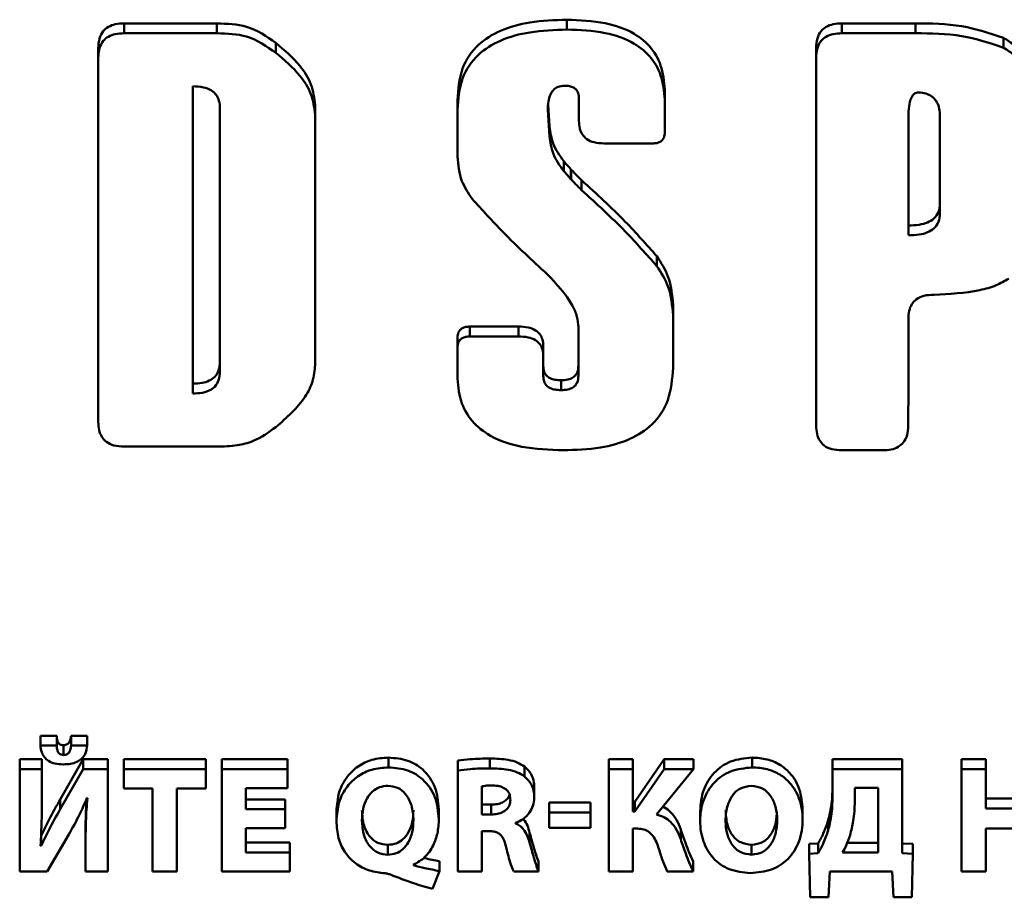
# Paper-space layout 'Лист1' of a CAD drawing. Units: millimetres. Extents: x -4176 to 3888, y -3167 to 3670.
# Drawn here: x -2522 to -2507, y -1553 to -1539 of the extents above; entities that cross this region are included whole.
import ezdxf

# ---------------------------------------------------------------- set-up
doc = ezdxf.new("R2010")
doc.units = ezdxf.units.MM

psp = doc.layouts.new('Лист1')

# ---------------------------------------------------------------- linework, layer by layer
at = {"color": 7, "linetype": 'Continuous', "lineweight": 50}
for p, q in [((-2518.906, -1539.492), (-2520.36, -1539.492)), ((-2520.36, -1539.647), (-2520.36, -1539.492)), ((-2518.906, -1539.647), (-2518.906, -1539.492)), ((-2513.43, -1539.588), (-2513.43, -1539.434)), ((-2507.973, -1539.492), (-2509.126, -1539.492)), ((-2509.126, -1539.647), (-2509.126, -1539.492)), ((-2507.973, -1539.647), (-2507.973, -1539.492)), ((-2518.906, -1539.647), (-2520.36, -1539.647)), ((-2507.973, -1539.647), (-2509.126, -1539.647)), ((-2517.982, -1539.953), (-2517.982, -1539.798)), ((-2506.598, -1539.872), (-2506.598, -1539.718)), ((-2520.763, -1540.033), (-2520.763, -1539.878)), ((-2509.528, -1540.033), (-2509.528, -1539.878)), ((-2520.763, -1540.033), (-2520.763, -1545.731)), ((-2509.528, -1540.033), (-2509.528, -1545.789)), ((-2519.282, -1540.477), (-2519.282, -1545.287)), ((-2511.895, -1540.734), (-2511.895, -1540.58)), ((-2515.143, -1540.847), (-2515.143, -1540.693)), ((-2513.24, -1540.662), (-2513.24, -1541.017)), ((-2511.895, -1541.185), (-2511.895, -1540.734)), ((-2518.859, -1544.943), (-2518.859, -1540.82)), ((-2517.369, -1540.924), (-2517.369, -1540.769)), ((-2515.143, -1540.847), (-2515.143, -1541.574)), ((-2513.7, -1541.262), (-2513.728, -1540.842)), ((-2513.7, -1541.108), (-2513.723, -1540.768)), ((-2507.592, -1542.467), (-2507.592, -1540.915)), ((-2517.369, -1544.84), (-2517.369, -1540.924)), ((-2508.085, -1540.958), (-2508.085, -1542.81)), ((-2513.7, -1541.262), (-2513.7, -1541.108)), ((-2512.851, -1541.371), (-2512.09, -1541.371)), ((-2513.477, -1541.806), (-2513.477, -1541.651)), ((-2513.366, -1541.933), (-2513.366, -1541.779)), ((-2513.36, -1541.782), (-2513.363, -1541.782)), ((-2513.363, -1541.937), (-2513.363, -1541.782)), ((-2513.36, -1541.937), (-2513.36, -1541.782)), ((-2513.36, -1541.937), (-2513.363, -1541.937)), ((-2513.201, -1542.101), (-2513.201, -1541.947)), ((-2512.021, -1543.293), (-2512.021, -1543.138)), ((-2511.768, -1544.06), (-2511.768, -1543.905)), ((-2511.768, -1544.885), (-2511.768, -1544.06)), ((-2514.187, -1544.238), (-2514.949, -1544.238)), ((-2514.949, -1544.393), (-2514.949, -1544.238)), ((-2514.187, -1544.393), (-2514.187, -1544.238)), ((-2513.249, -1544.245), (-2513.249, -1545.012)), ((-2515.143, -1544.579), (-2515.143, -1544.425)), ((-2514.187, -1544.393), (-2514.949, -1544.393)), ((-2515.143, -1544.579), (-2515.143, -1545.002)), ((-2513.799, -1544.702), (-2513.799, -1544.548)), ((-2513.799, -1545.012), (-2513.799, -1544.702)), ((-2513.519, -1545.233), (-2513.519, -1545.078)), ((-2520.36, -1546.117), (-2518.906, -1546.117)), ((-2509.126, -1546.176), (-2508.489, -1546.176)), ((-2521.414, -1550.644), (-2521.669, -1550.644)), ((-2521.669, -1550.798), (-2521.669, -1550.644)), ((-2521.414, -1550.798), (-2521.414, -1550.644)), ((-2520.937, -1550.644), (-2521.189, -1550.644)), ((-2521.189, -1550.798), (-2521.189, -1550.644)), ((-2520.937, -1550.798), (-2520.937, -1550.644)), ((-2521.414, -1550.798), (-2521.669, -1550.798)), ((-2521.305, -1550.946), (-2521.305, -1550.791)), ((-2520.937, -1550.798), (-2521.189, -1550.798)), ((-2521.646, -1551.012), (-2521.993, -1551.012)), ((-2521.993, -1551.166), (-2521.993, -1551.012)), ((-2521.646, -1551.166), (-2521.646, -1551.012)), ((-2521.001, -1551.012), (-2521.36, -1551.642)), ((-2520.615, -1551.012), (-2521.001, -1551.012)), ((-2521.001, -1551.166), (-2521.001, -1551.012)), ((-2520.615, -1551.166), (-2520.615, -1551.012)), ((-2519.081, -1551.012), (-2520.362, -1551.012)), ((-2520.362, -1551.166), (-2520.362, -1551.012)), ((-2519.081, -1551.166), (-2519.081, -1551.012)), ((-2517.801, -1551.012), (-2518.83, -1551.012)), ((-2518.83, -1551.166), (-2518.83, -1551.012)), ((-2517.801, -1551.166), (-2517.801, -1551.012)), ((-2516.222, -1551.14), (-2516.222, -1550.986)), ((-2515.135, -1551.188), (-2515.135, -1551.034)), ((-2514.633, -1551.155), (-2514.633, -1551.001)), ((-2512.398, -1551.012), (-2512.772, -1551.012)), ((-2512.772, -1551.166), (-2512.772, -1551.012)), ((-2512.398, -1551.166), (-2512.398, -1551.012)), ((-2511.905, -1551.012), (-2512.366, -1551.677)), ((-2511.448, -1551.012), (-2511.905, -1551.012)), ((-2511.905, -1551.166), (-2511.905, -1551.012)), ((-2511.448, -1551.166), (-2511.448, -1551.012)), ((-2510.532, -1551.14), (-2510.532, -1550.986)), ((-2508.181, -1551.012), (-2509.273, -1551.012)), ((-2509.273, -1551.166), (-2509.273, -1551.012)), ((-2508.181, -1551.166), (-2508.181, -1551.012)), ((-2506.874, -1551.012), (-2507.253, -1551.012)), ((-2507.253, -1551.166), (-2507.253, -1551.012)), ((-2506.874, -1551.166), (-2506.874, -1551.012)), ((-2521.993, -1551.166), (-2521.993, -1552.768)), ((-2521.646, -1551.166), (-2521.993, -1551.166)), ((-2521.646, -1551.642), (-2521.646, -1551.166)), ((-2521.001, -1551.166), (-2521.36, -1551.796)), ((-2520.615, -1551.166), (-2521.001, -1551.166)), ((-2520.615, -1552.768), (-2520.615, -1551.166)), ((-2519.081, -1551.166), (-2520.362, -1551.166)), ((-2520.362, -1551.166), (-2520.362, -1551.471)), ((-2519.081, -1551.471), (-2519.081, -1551.166)), ((-2518.83, -1551.166), (-2518.83, -1552.768)), ((-2517.801, -1551.166), (-2518.83, -1551.166)), ((-2517.801, -1551.463), (-2517.801, -1551.166)), ((-2515.135, -1551.188), (-2515.135, -1552.768)), ((-2514.093, -1551.281), (-2514.093, -1551.126)), ((-2512.398, -1551.166), (-2512.772, -1551.166)), ((-2512.772, -1551.166), (-2512.772, -1552.768)), ((-2512.398, -1551.832), (-2512.398, -1551.166)), ((-2511.905, -1551.166), (-2512.366, -1551.832)), ((-2512.029, -1551.877), (-2511.448, -1551.166)), ((-2511.448, -1551.166), (-2511.905, -1551.166)), ((-2509.273, -1551.166), (-2509.273, -1551.594)), ((-2508.181, -1551.166), (-2509.273, -1551.166)), ((-2508.181, -1552.483), (-2508.181, -1551.166)), ((-2506.874, -1551.166), (-2507.253, -1551.166)), ((-2507.253, -1551.166), (-2507.253, -1552.768)), ((-2506.874, -1551.782), (-2506.874, -1551.166)), ((-2520.362, -1551.471), (-2519.915, -1551.471)), ((-2519.915, -1551.471), (-2519.915, -1552.768)), ((-2519.536, -1551.471), (-2519.081, -1551.471)), ((-2519.536, -1552.768), (-2519.536, -1551.471)), ((-2518.452, -1551.463), (-2517.801, -1551.463)), ((-2518.452, -1551.796), (-2518.452, -1551.463)), ((-2514.761, -1551.435), (-2514.761, -1551.877)), ((-2513.94, -1551.616), (-2513.94, -1551.461)), ((-2508.56, -1551.461), (-2508.924, -1551.461)), ((-2508.924, -1551.461), (-2508.924, -1551.675)), ((-2508.56, -1552.474), (-2508.56, -1551.461)), ((-2521.36, -1551.796), (-2521.36, -1551.642)), ((-2520.941, -1551.62), (-2520.934, -1551.62)), ((-2517.838, -1551.642), (-2518.452, -1551.642)), ((-2517.838, -1551.796), (-2517.838, -1551.642)), ((-2513.059, -1551.689), (-2513.707, -1551.689)), ((-2513.707, -1551.844), (-2513.707, -1551.689)), ((-2513.059, -1551.844), (-2513.059, -1551.689)), ((-2512.366, -1551.677), (-2512.398, -1551.677)), ((-2512.366, -1551.832), (-2512.366, -1551.677)), ((-2506.253, -1551.627), (-2506.874, -1551.627)), ((-2517.838, -1551.796), (-2518.452, -1551.796)), ((-2517.838, -1552.091), (-2517.838, -1551.796)), ((-2517.036, -1551.981), (-2517.036, -1551.827)), ((-2515.432, -1551.948), (-2515.432, -1551.794)), ((-2514.761, -1551.722), (-2514.613, -1551.722)), ((-2514.613, -1551.877), (-2514.613, -1551.722)), ((-2513.059, -1551.844), (-2513.707, -1551.844)), ((-2513.707, -1551.844), (-2513.707, -1552.086)), ((-2513.059, -1552.086), (-2513.059, -1551.844)), ((-2512.366, -1551.832), (-2512.398, -1551.832)), ((-2511.344, -1551.805), (-2511.344, -1551.999)), ((-2509.741, -1551.97), (-2509.741, -1551.777)), ((-2506.253, -1551.782), (-2506.874, -1551.782)), ((-2514.761, -1551.877), (-2514.613, -1551.877)), ((-2514.234, -1552.017), (-2514.234, -1552.01)), ((-2509.34, -1552.126), (-2509.34, -1551.972)), ((-2520.961, -1552.295), (-2520.961, -1552.141)), ((-2518.452, -1552.091), (-2517.838, -1552.091)), ((-2518.452, -1552.471), (-2518.452, -1552.091)), ((-2514.761, -1552.138), (-2514.648, -1552.138)), ((-2514.761, -1552.768), (-2514.761, -1552.138)), ((-2514.012, -1552.317), (-2514.012, -1552.162)), ((-2513.707, -1552.086), (-2513.059, -1552.086)), ((-2512.398, -1552.098), (-2512.326, -1552.098)), ((-2512.398, -1552.768), (-2512.398, -1552.098)), ((-2511.648, -1552.264), (-2511.648, -1552.11)), ((-2506.874, -1552.098), (-2506.253, -1552.098)), ((-2506.874, -1552.768), (-2506.874, -1552.098)), ((-2521.656, -1552.367), (-2521.656, -1552.212)), ((-2521.562, -1552.768), (-2521.223, -1552.191)), ((-2520.961, -1552.295), (-2520.961, -1552.768)), ((-2517.766, -1552.316), (-2518.452, -1552.316)), ((-2517.766, -1552.471), (-2517.766, -1552.316)), ((-2509.042, -1552.319), (-2508.56, -1552.319)), ((-2521.656, -1552.367), (-2521.666, -1552.367)), ((-2517.766, -1552.471), (-2518.452, -1552.471)), ((-2517.766, -1552.768), (-2517.766, -1552.471)), ((-2516.234, -1552.507), (-2516.234, -1552.352)), ((-2516.234, -1552.352), (-2516.231, -1552.352)), ((-2516.231, -1552.507), (-2516.231, -1552.352)), ((-2510.54, -1552.507), (-2510.54, -1552.352)), ((-2509.498, -1552.329), (-2509.636, -1552.338)), ((-2509.636, -1552.492), (-2509.636, -1552.338)), ((-2509.498, -1552.483), (-2509.498, -1552.329)), ((-2509.114, -1552.474), (-2508.56, -1552.474)), ((-2508.015, -1552.338), (-2508.181, -1552.329)), ((-2508.015, -1552.492), (-2508.015, -1552.338)), ((-2516.234, -1552.507), (-2516.231, -1552.507)), ((-2515.425, -1552.763), (-2515.425, -1552.609)), ((-2513.876, -1552.768), (-2513.876, -1552.613)), ((-2511.455, -1552.768), (-2511.455, -1552.613)), ((-2509.498, -1552.483), (-2509.636, -1552.492)), ((-2509.636, -1552.492), (-2509.622, -1553.174)), ((-2508.015, -1552.492), (-2508.181, -1552.483)), ((-2508.033, -1553.174), (-2508.015, -1552.492)), ((-2521.993, -1552.768), (-2521.562, -1552.768)), ((-2520.961, -1552.768), (-2520.615, -1552.768)), ((-2519.915, -1552.768), (-2519.536, -1552.768)), ((-2518.83, -1552.768), (-2517.766, -1552.768)), ((-2515.828, -1552.673), (-2515.828, -1552.664)), ((-2515.533, -1553.043), (-2515.425, -1552.763)), ((-2515.135, -1552.768), (-2514.761, -1552.768)), ((-2514.262, -1552.768), (-2513.876, -1552.768)), ((-2512.772, -1552.768), (-2512.398, -1552.768)), ((-2511.861, -1552.768), (-2511.455, -1552.768)), ((-2509.335, -1553.174), (-2509.315, -1552.768)), ((-2509.315, -1552.768), (-2508.34, -1552.768)), ((-2508.34, -1552.768), (-2508.32, -1553.174)), ((-2507.253, -1552.768), (-2506.874, -1552.768)), ((-2509.622, -1553.174), (-2509.335, -1553.174)), ((-2508.32, -1553.174), (-2508.033, -1553.174))]:
    psp.add_line(p, q, dxfattribs=at)
for points, knots in [([(-2520.36, -1539.492), (-2520.406, -1539.494), (-2520.491, -1539.498), (-2520.605, -1539.539), (-2520.697, -1539.615), (-2520.755, -1539.734), (-2520.76, -1539.827), (-2520.763, -1539.878)], [0, 0, 0, 0, 0.209588, 0.387423, 0.551, 0.754847, 1, 1, 1, 1]), ([(-2517.982, -1539.798), (-2518.129, -1539.697), (-2518.406, -1539.506), (-2518.746, -1539.497), (-2518.906, -1539.492)], [0, 0, 0, 0, 0.531617, 1, 1, 1, 1]), ([(-2513.43, -1539.434), (-2513.624, -1539.44), (-2513.979, -1539.453), (-2514.458, -1539.581), (-2514.845, -1539.817), (-2515.108, -1540.208), (-2515.131, -1540.525), (-2515.143, -1540.693)], [0, 0, 0, 0, 0.236256, 0.43156, 0.598809, 0.786772, 1, 1, 1, 1]), ([(-2511.895, -1540.58), (-2511.904, -1540.449), (-2511.919, -1540.202), (-2512.09, -1539.87), (-2512.399, -1539.613), (-2512.864, -1539.456), (-2513.228, -1539.442), (-2513.43, -1539.434)], [0, 0, 0, 0, 0.185236, 0.347992, 0.509752, 0.728162, 1, 1, 1, 1]), ([(-2509.126, -1539.492), (-2509.171, -1539.494), (-2509.256, -1539.498), (-2509.371, -1539.539), (-2509.462, -1539.615), (-2509.521, -1539.734), (-2509.526, -1539.827), (-2509.528, -1539.878)], [0, 0, 0, 0, 0.209665, 0.387549, 0.551134, 0.754935, 1, 1, 1, 1]), ([(-2506.598, -1539.718), (-2506.813, -1539.646), (-2507.258, -1539.497), (-2507.73, -1539.494), (-2507.973, -1539.492)], [0, 0, 0, 0, 0.4843359, 1, 1, 1, 1]), ([(-2520.36, -1539.647), (-2520.406, -1539.649), (-2520.491, -1539.653), (-2520.605, -1539.693), (-2520.697, -1539.769), (-2520.755, -1539.888), (-2520.76, -1539.982), (-2520.763, -1540.033)], [0, 0, 0, 0, 0.2095883, 0.3874228, 0.5510002, 0.7548466, 1, 1, 1, 1]), ([(-2517.982, -1539.953), (-2518.129, -1539.851), (-2518.406, -1539.66), (-2518.746, -1539.651), (-2518.906, -1539.647)], [0, 0, 0, 0, 0.531617, 1, 1, 1, 1]), ([(-2513.43, -1539.588), (-2513.624, -1539.595), (-2513.979, -1539.607), (-2514.458, -1539.735), (-2514.845, -1539.972), (-2515.108, -1540.363), (-2515.131, -1540.679), (-2515.143, -1540.847)], [0, 0, 0, 0, 0.236256, 0.43156, 0.598809, 0.786772, 1, 1, 1, 1]), ([(-2511.895, -1540.734), (-2511.904, -1540.603), (-2511.919, -1540.357), (-2512.09, -1540.024), (-2512.399, -1539.767), (-2512.864, -1539.61), (-2513.228, -1539.596), (-2513.43, -1539.588)], [0, 0, 0, 0, 0.185236, 0.347992, 0.509752, 0.728162, 1, 1, 1, 1]), ([(-2509.126, -1539.647), (-2509.171, -1539.649), (-2509.256, -1539.653), (-2509.371, -1539.693), (-2509.462, -1539.769), (-2509.521, -1539.888), (-2509.526, -1539.982), (-2509.528, -1540.033)], [0, 0, 0, 0, 0.2096653, 0.3875489, 0.5511344, 0.7549346, 1, 1, 1, 1]), ([(-2506.598, -1539.872), (-2506.813, -1539.8), (-2507.258, -1539.652), (-2507.73, -1539.648), (-2507.973, -1539.647)], [0, 0, 0, 0, 0.4843359, 1, 1, 1, 1]), ([(-2517.369, -1540.769), (-2517.384, -1540.659), (-2517.413, -1540.439), (-2517.632, -1540.099), (-2517.85, -1539.912), (-2517.982, -1539.798)], [0, 0, 0, 0, 0.282736, 0.566451, 1, 1, 1, 1]), ([(-2506.149, -1540.638), (-2506.154, -1540.52), (-2506.163, -1540.303), (-2506.264, -1540.028), (-2506.412, -1539.831), (-2506.536, -1539.755), (-2506.598, -1539.718)], [0, 0, 0, 0, 0.331815, 0.60959, 0.805971, 1, 1, 1, 1]), ([(-2517.369, -1540.924), (-2517.384, -1540.814), (-2517.413, -1540.593), (-2517.632, -1540.253), (-2517.85, -1540.066), (-2517.982, -1539.953)], [0, 0, 0, 0, 0.282736, 0.566451, 1, 1, 1, 1]), ([(-2506.149, -1540.793), (-2506.154, -1540.675), (-2506.163, -1540.457), (-2506.264, -1540.182), (-2506.412, -1539.985), (-2506.536, -1539.91), (-2506.598, -1539.872)], [0, 0, 0, 0, 0.331815, 0.60959, 0.805971, 1, 1, 1, 1]), ([(-2518.859, -1540.82), (-2518.861, -1540.781), (-2518.866, -1540.708), (-2518.912, -1540.609), (-2518.996, -1540.531), (-2519.126, -1540.484), (-2519.227, -1540.479), (-2519.282, -1540.477)], [0, 0, 0, 0, 0.193846, 0.361897, 0.524194, 0.73745, 1, 1, 1, 1]), ([(-2513.728, -1540.842), (-2513.727, -1540.8), (-2513.724, -1540.723), (-2513.698, -1540.619), (-2513.65, -1540.535), (-2513.568, -1540.476), (-2513.5, -1540.471), (-2513.465, -1540.468)], [0, 0, 0, 0, 0.249546, 0.453868, 0.623624, 0.803863, 1, 1, 1, 1]), ([(-2513.465, -1540.468), (-2513.439, -1540.469), (-2513.392, -1540.471), (-2513.329, -1540.491), (-2513.278, -1540.529), (-2513.244, -1540.589), (-2513.241, -1540.636), (-2513.24, -1540.662)], [0, 0, 0, 0, 0.2203728, 0.4053129, 0.5703305, 0.7677299, 1, 1, 1, 1]), ([(-2507.921, -1540.572), (-2507.934, -1540.573), (-2507.96, -1540.575), (-2507.995, -1540.595), (-2508.024, -1540.627), (-2508.057, -1540.691), (-2508.081, -1540.804), (-2508.084, -1540.902), (-2508.085, -1540.958)], [0, 0, 0, 0, 0.081591, 0.161904, 0.250672, 0.355295, 0.628161, 1, 1, 1, 1]), ([(-2507.592, -1540.915), (-2507.595, -1540.876), (-2507.6, -1540.803), (-2507.646, -1540.706), (-2507.717, -1540.632), (-2507.812, -1540.582), (-2507.884, -1540.575), (-2507.921, -1540.572)], [0, 0, 0, 0, 0.226036, 0.421556, 0.600182, 0.801408, 1, 1, 1, 1]), ([(-2513.24, -1541.017), (-2513.238, -1541.057), (-2513.234, -1541.132), (-2513.192, -1541.233), (-2513.116, -1541.314), (-2512.996, -1541.364), (-2512.902, -1541.369), (-2512.851, -1541.371)], [0, 0, 0, 0, 0.206238, 0.381945, 0.545188, 0.751042, 1, 1, 1, 1]), ([(-2513.477, -1541.651), (-2513.542, -1541.561), (-2513.661, -1541.396), (-2513.688, -1541.198), (-2513.7, -1541.108)], [0, 0, 0, 0, 0.544626, 1, 1, 1, 1]), ([(-2512.09, -1541.371), (-2512.067, -1541.37), (-2512.027, -1541.368), (-2511.971, -1541.349), (-2511.927, -1541.312), (-2511.899, -1541.254), (-2511.897, -1541.209), (-2511.895, -1541.185)], [0, 0, 0, 0, 0.209397, 0.38711, 0.550668, 0.754628, 1, 1, 1, 1]), ([(-2513.477, -1541.806), (-2513.542, -1541.716), (-2513.661, -1541.551), (-2513.688, -1541.352), (-2513.7, -1541.262)], [0, 0, 0, 0, 0.544626, 1, 1, 1, 1]), ([(-2515.143, -1541.574), (-2515.131, -1541.706), (-2515.108, -1541.945), (-2514.973, -1542.147), (-2514.913, -1542.237)], [0, 0, 0, 0, 0.554148, 1, 1, 1, 1]), ([(-2513.366, -1541.779), (-2513.366, -1541.779), (-2513.366, -1541.779), (-2513.366, -1541.778), (-2513.366, -1541.778), (-2513.367, -1541.776), (-2513.371, -1541.772), (-2513.382, -1541.758), (-2513.417, -1541.717), (-2513.451, -1541.68), (-2513.477, -1541.651)], [0, 0, 0, 0, 0.000825, 0.002068, 0.004915, 0.012777, 0.035772, 0.105519, 0.321683, 1, 1, 1, 1]), ([(-2513.366, -1541.933), (-2513.366, -1541.933), (-2513.366, -1541.933), (-2513.366, -1541.933), (-2513.366, -1541.932), (-2513.367, -1541.931), (-2513.371, -1541.926), (-2513.382, -1541.913), (-2513.417, -1541.872), (-2513.451, -1541.834), (-2513.477, -1541.806)], [0, 0, 0, 0, 0.000825, 0.002068, 0.004915, 0.012777, 0.035772, 0.105519, 0.321683, 1, 1, 1, 1]), ([(-2513.363, -1541.782), (-2513.363, -1541.782), (-2513.364, -1541.782), (-2513.365, -1541.782), (-2513.365, -1541.781), (-2513.366, -1541.78), (-2513.366, -1541.779), (-2513.366, -1541.779)], [0, 0, 0, 0, 0.17584, 0.33304, 0.494455, 0.718416, 1, 1, 1, 1]), ([(-2513.201, -1541.947), (-2513.232, -1541.916), (-2513.286, -1541.863), (-2513.338, -1541.806), (-2513.36, -1541.782)], [0, 0, 0, 0, 0.573455, 1, 1, 1, 1]), ([(-2513.363, -1541.937), (-2513.363, -1541.937), (-2513.364, -1541.937), (-2513.365, -1541.937), (-2513.365, -1541.936), (-2513.366, -1541.935), (-2513.366, -1541.934), (-2513.366, -1541.933)], [0, 0, 0, 0, 0.1758402, 0.3330397, 0.4944548, 0.7184165, 1, 1, 1, 1]), ([(-2513.201, -1542.101), (-2513.232, -1542.071), (-2513.286, -1542.017), (-2513.338, -1541.961), (-2513.36, -1541.937)], [0, 0, 0, 0, 0.573455, 1, 1, 1, 1]), ([(-2512.021, -1543.138), (-2512.183, -1542.955), (-2512.553, -1542.538), (-2512.967, -1542.16), (-2513.201, -1541.947)], [0, 0, 0, 0, 0.437285, 1, 1, 1, 1]), ([(-2512.021, -1543.293), (-2512.183, -1543.11), (-2512.553, -1542.692), (-2512.967, -1542.314), (-2513.201, -1542.101)], [0, 0, 0, 0, 0.437285, 1, 1, 1, 1]), ([(-2514.913, -1542.237), (-2514.755, -1542.412), (-2514.382, -1542.823), (-2513.973, -1543.202), (-2513.738, -1543.419)], [0, 0, 0, 0, 0.4258956, 1, 1, 1, 1]), ([(-2508.085, -1542.655), (-2508.029, -1542.654), (-2507.927, -1542.65), (-2507.79, -1542.616), (-2507.679, -1542.552), (-2507.602, -1542.445), (-2507.595, -1542.358), (-2507.592, -1542.312)], [0, 0, 0, 0, 0.2413825, 0.4401502, 0.6083261, 0.793296, 1, 1, 1, 1]), ([(-2508.085, -1542.81), (-2508.029, -1542.808), (-2507.927, -1542.805), (-2507.79, -1542.77), (-2507.679, -1542.706), (-2507.602, -1542.6), (-2507.595, -1542.513), (-2507.592, -1542.467)], [0, 0, 0, 0, 0.2413825, 0.4401502, 0.6083261, 0.793296, 1, 1, 1, 1]), ([(-2511.768, -1543.905), (-2511.781, -1543.75), (-2511.804, -1543.475), (-2511.955, -1543.241), (-2512.021, -1543.138)], [0, 0, 0, 0, 0.562801, 1, 1, 1, 1]), ([(-2511.768, -1544.06), (-2511.781, -1543.905), (-2511.804, -1543.63), (-2511.955, -1543.395), (-2512.021, -1543.293)], [0, 0, 0, 0, 0.562801, 1, 1, 1, 1]), ([(-2513.738, -1543.419), (-2513.591, -1543.573), (-2513.4, -1543.774), (-2513.265, -1544.075), (-2513.254, -1544.191), (-2513.249, -1544.245)], [0, 0, 0, 0, 0.64038, 0.832062, 1, 1, 1, 1]), ([(-2507.684, -1543.741), (-2507.443, -1543.729), (-2507.113, -1543.712), (-2506.721, -1543.606), (-2506.58, -1543.526), (-2506.515, -1543.489)], [0, 0, 0, 0, 0.595676, 0.814309, 1, 1, 1, 1]), ([(-2508.085, -1544.121), (-2508.083, -1544.077), (-2508.079, -1543.996), (-2508.037, -1543.887), (-2507.958, -1543.8), (-2507.834, -1543.746), (-2507.737, -1543.742), (-2507.684, -1543.741)], [0, 0, 0, 0, 0.21241, 0.391521, 0.554783, 0.756882, 1, 1, 1, 1]), ([(-2508.086, -1545.789), (-2508.086, -1545.418), (-2508.085, -1544.862), (-2508.085, -1544.306), (-2508.085, -1544.121)], [0, 0, 0, 0, 0.66727, 1, 1, 1, 1]), ([(-2514.949, -1544.238), (-2514.971, -1544.239), (-2515.012, -1544.241), (-2515.067, -1544.261), (-2515.111, -1544.298), (-2515.139, -1544.355), (-2515.142, -1544.4), (-2515.143, -1544.425)], [0, 0, 0, 0, 0.209715, 0.38763, 0.551221, 0.754991, 1, 1, 1, 1]), ([(-2513.799, -1544.548), (-2513.801, -1544.512), (-2513.805, -1544.446), (-2513.847, -1544.357), (-2513.925, -1544.287), (-2514.044, -1544.244), (-2514.136, -1544.24), (-2514.187, -1544.238)], [0, 0, 0, 0, 0.1920286, 0.3588973, 0.5210186, 0.7353755, 1, 1, 1, 1]), ([(-2514.949, -1544.393), (-2514.971, -1544.394), (-2515.012, -1544.396), (-2515.067, -1544.415), (-2515.111, -1544.452), (-2515.139, -1544.509), (-2515.142, -1544.555), (-2515.143, -1544.579)], [0, 0, 0, 0, 0.209715, 0.38763, 0.551221, 0.754991, 1, 1, 1, 1]), ([(-2513.799, -1544.702), (-2513.801, -1544.667), (-2513.805, -1544.601), (-2513.847, -1544.511), (-2513.925, -1544.442), (-2514.044, -1544.399), (-2514.136, -1544.395), (-2514.187, -1544.393)], [0, 0, 0, 0, 0.192029, 0.358897, 0.521019, 0.735375, 1, 1, 1, 1]), ([(-2519.282, -1545.132), (-2519.234, -1545.131), (-2519.146, -1545.127), (-2519.027, -1545.092), (-2518.931, -1545.026), (-2518.868, -1544.92), (-2518.862, -1544.835), (-2518.859, -1544.789)], [0, 0, 0, 0, 0.2265618, 0.4153975, 0.5810745, 0.7747574, 1, 1, 1, 1]), ([(-2517.982, -1545.811), (-2517.814, -1545.663), (-2517.578, -1545.457), (-2517.396, -1545.1), (-2517.378, -1544.927), (-2517.369, -1544.84)], [0, 0, 0, 0, 0.554618, 0.776984, 1, 1, 1, 1]), ([(-2513.519, -1545.078), (-2513.551, -1545.077), (-2513.609, -1545.075), (-2513.688, -1545.052), (-2513.751, -1545.01), (-2513.793, -1544.941), (-2513.797, -1544.887), (-2513.799, -1544.857)], [0, 0, 0, 0, 0.229032, 0.4195649, 0.5857216, 0.7779916, 1, 1, 1, 1]), ([(-2513.249, -1544.857), (-2513.251, -1544.882), (-2513.253, -1544.929), (-2513.283, -1544.993), (-2513.337, -1545.043), (-2513.419, -1545.074), (-2513.484, -1545.077), (-2513.519, -1545.078)], [0, 0, 0, 0, 0.194832, 0.363461, 0.525756, 0.738375, 1, 1, 1, 1]), ([(-2513.486, -1546.176), (-2513.292, -1546.169), (-2512.935, -1546.157), (-2512.454, -1546.025), (-2512.066, -1545.781), (-2511.804, -1545.381), (-2511.781, -1545.058), (-2511.768, -1544.885)], [0, 0, 0, 0, 0.234143, 0.428027, 0.594919, 0.784131, 1, 1, 1, 1]), ([(-2519.282, -1545.287), (-2519.234, -1545.285), (-2519.146, -1545.282), (-2519.027, -1545.246), (-2518.931, -1545.181), (-2518.868, -1545.074), (-2518.862, -1544.989), (-2518.859, -1544.943)], [0, 0, 0, 0, 0.226562, 0.415398, 0.581075, 0.774757, 1, 1, 1, 1]), ([(-2515.143, -1545.002), (-2515.134, -1545.137), (-2515.117, -1545.391), (-2514.931, -1545.732), (-2514.596, -1545.994), (-2514.095, -1546.153), (-2513.704, -1546.168), (-2513.486, -1546.176)], [0, 0, 0, 0, 0.179669, 0.339105, 0.500626, 0.722331, 1, 1, 1, 1]), ([(-2513.519, -1545.233), (-2513.551, -1545.232), (-2513.609, -1545.23), (-2513.688, -1545.207), (-2513.751, -1545.165), (-2513.793, -1545.096), (-2513.797, -1545.041), (-2513.799, -1545.012)], [0, 0, 0, 0, 0.229032, 0.419565, 0.585722, 0.777992, 1, 1, 1, 1]), ([(-2513.249, -1545.012), (-2513.251, -1545.037), (-2513.253, -1545.084), (-2513.283, -1545.148), (-2513.337, -1545.198), (-2513.419, -1545.229), (-2513.484, -1545.231), (-2513.519, -1545.233)], [0, 0, 0, 0, 0.194832, 0.363461, 0.525756, 0.738375, 1, 1, 1, 1]), ([(-2520.763, -1545.731), (-2520.761, -1545.775), (-2520.757, -1545.856), (-2520.714, -1545.966), (-2520.635, -1546.054), (-2520.511, -1546.109), (-2520.413, -1546.114), (-2520.36, -1546.117)], [0, 0, 0, 0, 0.211426, 0.390435, 0.554207, 0.756952, 1, 1, 1, 1]), ([(-2518.906, -1546.117), (-2518.8, -1546.115), (-2518.607, -1546.11), (-2518.28, -1546.026), (-2518.096, -1545.893), (-2517.982, -1545.811)], [0, 0, 0, 0, 0.317488, 0.57482, 1, 1, 1, 1]), ([(-2509.528, -1545.789), (-2509.526, -1545.833), (-2509.522, -1545.914), (-2509.48, -1546.024), (-2509.401, -1546.112), (-2509.277, -1546.168), (-2509.179, -1546.173), (-2509.126, -1546.176)], [0, 0, 0, 0, 0.211451, 0.390475, 0.55425, 0.756981, 1, 1, 1, 1]), ([(-2508.489, -1546.176), (-2508.443, -1546.174), (-2508.358, -1546.17), (-2508.244, -1546.129), (-2508.152, -1546.053), (-2508.094, -1545.934), (-2508.089, -1545.84), (-2508.086, -1545.789)], [0, 0, 0, 0, 0.209564, 0.387382, 0.550957, 0.754818, 1, 1, 1, 1]), ([(-2521.305, -1550.791), (-2521.318, -1550.79), (-2521.343, -1550.789), (-2521.375, -1550.771), (-2521.398, -1550.74), (-2521.411, -1550.696), (-2521.413, -1550.662), (-2521.414, -1550.644)], [0, 0, 0, 0, 0.1841825, 0.3425025, 0.503872, 0.7268053, 1, 1, 1, 1]), ([(-2521.189, -1550.644), (-2521.192, -1550.667), (-2521.198, -1550.709), (-2521.22, -1550.756), (-2521.248, -1550.779), (-2521.275, -1550.79), (-2521.295, -1550.791), (-2521.305, -1550.791)], [0, 0, 0, 0, 0.345195, 0.609272, 0.731325, 0.857115, 1, 1, 1, 1]), ([(-2521.669, -1550.798), (-2521.664, -1550.832), (-2521.655, -1550.896), (-2521.611, -1550.98), (-2521.539, -1551.046), (-2521.435, -1551.087), (-2521.354, -1551.091), (-2521.31, -1551.093)], [0, 0, 0, 0, 0.203318, 0.379402, 0.545553, 0.754154, 1, 1, 1, 1]), ([(-2521.305, -1550.946), (-2521.318, -1550.945), (-2521.343, -1550.943), (-2521.375, -1550.925), (-2521.398, -1550.894), (-2521.411, -1550.851), (-2521.413, -1550.817), (-2521.414, -1550.798)], [0, 0, 0, 0, 0.184182, 0.342503, 0.503872, 0.726805, 1, 1, 1, 1]), ([(-2521.31, -1551.093), (-2521.271, -1551.091), (-2521.2, -1551.089), (-2521.1, -1551.059), (-2521.016, -1551.005), (-2520.953, -1550.914), (-2520.942, -1550.839), (-2520.937, -1550.798)], [0, 0, 0, 0, 0.210521, 0.395076, 0.563975, 0.765403, 1, 1, 1, 1]), ([(-2521.189, -1550.798), (-2521.192, -1550.822), (-2521.198, -1550.863), (-2521.22, -1550.91), (-2521.248, -1550.934), (-2521.275, -1550.944), (-2521.295, -1550.945), (-2521.305, -1550.946)], [0, 0, 0, 0, 0.3451953, 0.6092719, 0.7313254, 0.8571149, 1, 1, 1, 1]), ([(-2516.222, -1550.986), (-2516.309, -1550.992), (-2516.478, -1551.005), (-2516.703, -1551.114), (-2516.885, -1551.288), (-2517.013, -1551.534), (-2517.028, -1551.726), (-2517.036, -1551.827)], [0, 0, 0, 0, 0.194661, 0.374077, 0.550071, 0.765472, 1, 1, 1, 1]), ([(-2515.432, -1551.794), (-2515.444, -1551.676), (-2515.466, -1551.448), (-2515.654, -1551.176), (-2515.922, -1551.011), (-2516.118, -1550.995), (-2516.222, -1550.986)], [0, 0, 0, 0, 0.284486, 0.550636, 0.762684, 1, 1, 1, 1]), ([(-2514.633, -1551.001), (-2514.737, -1551.002), (-2514.905, -1551.005), (-2515.072, -1551.026), (-2515.135, -1551.034)], [0, 0, 0, 0, 0.617982, 1, 1, 1, 1]), ([(-2514.093, -1551.126), (-2514.13, -1551.103), (-2514.208, -1551.054), (-2514.393, -1551.008), (-2514.537, -1551.003), (-2514.633, -1551.001)], [0, 0, 0, 0, 0.232039, 0.493003, 1, 1, 1, 1]), ([(-2510.532, -1550.986), (-2510.647, -1550.997), (-2510.869, -1551.019), (-2511.141, -1551.214), (-2511.315, -1551.494), (-2511.334, -1551.711), (-2511.344, -1551.825)], [0, 0, 0, 0, 0.2553, 0.491635, 0.734041, 1, 1, 1, 1]), ([(-2509.741, -1551.796), (-2509.75, -1551.69), (-2509.767, -1551.485), (-2509.91, -1551.241), (-2510.096, -1551.088), (-2510.3, -1551.001), (-2510.452, -1550.991), (-2510.532, -1550.986)], [0, 0, 0, 0, 0.255859, 0.494567, 0.651974, 0.816855, 1, 1, 1, 1]), ([(-2516.222, -1551.14), (-2516.309, -1551.147), (-2516.478, -1551.159), (-2516.703, -1551.268), (-2516.885, -1551.443), (-2517.013, -1551.688), (-2517.028, -1551.881), (-2517.036, -1551.981)], [0, 0, 0, 0, 0.194661, 0.374077, 0.550071, 0.765472, 1, 1, 1, 1]), ([(-2515.432, -1551.948), (-2515.444, -1551.831), (-2515.466, -1551.603), (-2515.654, -1551.33), (-2515.922, -1551.166), (-2516.118, -1551.149), (-2516.222, -1551.14)], [0, 0, 0, 0, 0.284486, 0.550636, 0.762684, 1, 1, 1, 1]), ([(-2514.633, -1551.155), (-2514.737, -1551.157), (-2514.905, -1551.159), (-2515.072, -1551.18), (-2515.135, -1551.188)], [0, 0, 0, 0, 0.617982, 1, 1, 1, 1]), ([(-2514.093, -1551.281), (-2514.13, -1551.258), (-2514.208, -1551.209), (-2514.393, -1551.162), (-2514.537, -1551.158), (-2514.633, -1551.155)], [0, 0, 0, 0, 0.232039, 0.493003, 1, 1, 1, 1]), ([(-2513.94, -1551.461), (-2513.942, -1551.422), (-2513.946, -1551.349), (-2513.99, -1551.227), (-2514.055, -1551.164), (-2514.093, -1551.126)], [0, 0, 0, 0, 0.3080539, 0.5859263, 1, 1, 1, 1]), ([(-2510.532, -1551.14), (-2510.647, -1551.152), (-2510.868, -1551.174), (-2511.142, -1551.368), (-2511.31, -1551.649), (-2511.361, -1551.974), (-2511.313, -1552.296), (-2511.157, -1552.569), (-2510.891, -1552.762), (-2510.673, -1552.783), (-2510.559, -1552.794)], [0, 0, 0, 0, 0.129557, 0.24949, 0.372504, 0.50747, 0.63663, 0.755245, 0.871626, 1, 1, 1, 1]), ([(-2510.559, -1552.794), (-2510.445, -1552.784), (-2510.226, -1552.765), (-2509.946, -1552.581), (-2509.773, -1552.295), (-2509.724, -1551.964), (-2509.771, -1551.639), (-2509.91, -1551.396), (-2510.096, -1551.242), (-2510.3, -1551.155), (-2510.452, -1551.145), (-2510.532, -1551.14)], [0, 0, 0, 0, 0.127731, 0.245433, 0.367952, 0.509688, 0.635139, 0.75218, 0.829359, 0.910202, 1, 1, 1, 1]), ([(-2513.94, -1551.616), (-2513.942, -1551.577), (-2513.946, -1551.503), (-2513.99, -1551.382), (-2514.055, -1551.319), (-2514.093, -1551.281)], [0, 0, 0, 0, 0.3080539, 0.5859263, 1, 1, 1, 1]), ([(-2516.231, -1551.428), (-2516.277, -1551.432), (-2516.366, -1551.441), (-2516.48, -1551.516), (-2516.568, -1551.631), (-2516.627, -1551.787), (-2516.634, -1551.907), (-2516.638, -1551.97)], [0, 0, 0, 0, 0.173528, 0.340027, 0.51587, 0.745079, 1, 1, 1, 1]), ([(-2515.83, -1551.962), (-2515.836, -1551.885), (-2515.846, -1551.739), (-2515.937, -1551.561), (-2516.074, -1551.446), (-2516.178, -1551.434), (-2516.231, -1551.428)], [0, 0, 0, 0, 0.3179798, 0.5963647, 0.7950385, 1, 1, 1, 1]), ([(-2514.591, -1551.423), (-2514.631, -1551.423), (-2514.688, -1551.424), (-2514.744, -1551.433), (-2514.761, -1551.435)], [0, 0, 0, 0, 0.698442, 1, 1, 1, 1]), ([(-2514.314, -1551.647), (-2514.315, -1551.621), (-2514.319, -1551.574), (-2514.352, -1551.51), (-2514.409, -1551.461), (-2514.491, -1551.429), (-2514.556, -1551.425), (-2514.591, -1551.423)], [0, 0, 0, 0, 0.193361, 0.36331, 0.529626, 0.745164, 1, 1, 1, 1]), ([(-2510.542, -1551.428), (-2510.602, -1551.436), (-2510.721, -1551.452), (-2510.855, -1551.584), (-2510.931, -1551.763), (-2510.954, -1551.972), (-2510.931, -1552.18), (-2510.853, -1552.357), (-2510.716, -1552.484), (-2510.599, -1552.499), (-2510.54, -1552.507)], [0, 0, 0, 0, 0.113587, 0.226275, 0.353976, 0.501843, 0.649569, 0.775583, 0.886997, 1, 1, 1, 1]), ([(-2510.54, -1552.507), (-2510.48, -1552.499), (-2510.362, -1552.483), (-2510.228, -1552.35), (-2510.153, -1552.171), (-2510.13, -1551.966), (-2510.154, -1551.762), (-2510.229, -1551.588), (-2510.362, -1551.453), (-2510.482, -1551.436), (-2510.542, -1551.428)], [0, 0, 0, 0, 0.113751, 0.226499, 0.354483, 0.502878, 0.643483, 0.770027, 0.884178, 1, 1, 1, 1]), ([(-2509.273, -1551.44), (-2509.275, -1551.544), (-2509.279, -1551.723), (-2509.322, -1551.898), (-2509.34, -1551.972)], [0, 0, 0, 0, 0.579353, 1, 1, 1, 1]), ([(-2521.666, -1552.367), (-2521.66, -1552.236), (-2521.647, -1551.995), (-2521.647, -1551.753), (-2521.646, -1551.642)], [0, 0, 0, 0, 0.539358, 1, 1, 1, 1]), ([(-2521.36, -1551.642), (-2521.418, -1551.746), (-2521.523, -1551.933), (-2521.615, -1552.126), (-2521.656, -1552.212)], [0, 0, 0, 0, 0.556, 1, 1, 1, 1]), ([(-2521.223, -1552.191), (-2521.166, -1552.088), (-2521.062, -1551.902), (-2520.979, -1551.707), (-2520.941, -1551.62)], [0, 0, 0, 0, 0.555913, 1, 1, 1, 1]), ([(-2520.943, -1551.614), (-2520.949, -1551.686), (-2520.962, -1551.861), (-2520.961, -1552.037), (-2520.961, -1552.141)], [0, 0, 0, 0, 0.409264, 1, 1, 1, 1]), ([(-2520.934, -1551.62), (-2520.943, -1551.742), (-2520.961, -1551.966), (-2520.961, -1552.191), (-2520.961, -1552.295)], [0, 0, 0, 0, 0.539321, 1, 1, 1, 1]), ([(-2514.613, -1551.722), (-2514.581, -1551.721), (-2514.52, -1551.718), (-2514.437, -1551.692), (-2514.371, -1551.646), (-2514.333, -1551.6), (-2514.328, -1551.57), (-2514.328, -1551.566)], [0, 0, 0, 0, 0.275519, 0.513977, 0.726955, 0.966409, 1, 1, 1, 1]), ([(-2514.613, -1551.877), (-2514.581, -1551.875), (-2514.52, -1551.873), (-2514.437, -1551.846), (-2514.37, -1551.801), (-2514.322, -1551.732), (-2514.317, -1551.676), (-2514.314, -1551.647)], [0, 0, 0, 0, 0.225429, 0.420535, 0.594793, 0.790714, 1, 1, 1, 1]), ([(-2514.234, -1552.01), (-2514.193, -1551.992), (-2514.107, -1551.953), (-2514.014, -1551.856), (-2513.951, -1551.74), (-2513.944, -1551.658), (-2513.94, -1551.616)], [0, 0, 0, 0, 0.252024, 0.525366, 0.753172, 1, 1, 1, 1]), ([(-2509.273, -1551.594), (-2509.275, -1551.698), (-2509.279, -1551.878), (-2509.322, -1552.053), (-2509.34, -1552.126)], [0, 0, 0, 0, 0.579353, 1, 1, 1, 1]), ([(-2508.924, -1551.675), (-2508.927, -1551.777), (-2508.933, -1551.955), (-2508.979, -1552.127), (-2508.998, -1552.2)], [0, 0, 0, 0, 0.573353, 1, 1, 1, 1]), ([(-2521.36, -1551.796), (-2521.418, -1551.9), (-2521.523, -1552.087), (-2521.615, -1552.281), (-2521.656, -1552.367)], [0, 0, 0, 0, 0.556, 1, 1, 1, 1]), ([(-2516.638, -1551.815), (-2516.632, -1551.895), (-2516.622, -1552.043), (-2516.528, -1552.222), (-2516.39, -1552.334), (-2516.287, -1552.346), (-2516.234, -1552.352)], [0, 0, 0, 0, 0.323719, 0.601578, 0.798637, 1, 1, 1, 1]), ([(-2516.231, -1552.352), (-2516.187, -1552.348), (-2516.1, -1552.34), (-2515.987, -1552.267), (-2515.899, -1552.153), (-2515.84, -1551.995), (-2515.834, -1551.873), (-2515.83, -1551.808)], [0, 0, 0, 0, 0.170356, 0.333752, 0.507225, 0.737177, 1, 1, 1, 1]), ([(-2511.648, -1552.11), (-2511.668, -1552.059), (-2511.706, -1551.961), (-2511.794, -1551.845), (-2511.875, -1551.779), (-2511.923, -1551.762), (-2511.933, -1551.759)], [0, 0, 0, 0, 0.3546399, 0.6795874, 0.934707, 1, 1, 1, 1]), ([(-2510.946, -1551.817), (-2510.941, -1551.89), (-2510.933, -1552.025), (-2510.852, -1552.202), (-2510.717, -1552.33), (-2510.599, -1552.345), (-2510.54, -1552.352)], [0, 0, 0, 0, 0.296545, 0.549506, 0.773157, 1, 1, 1, 1]), ([(-2517.036, -1551.981), (-2517.03, -1552.071), (-2517.019, -1552.238), (-2516.92, -1552.461), (-2516.764, -1552.635), (-2516.555, -1552.758), (-2516.39, -1552.782), (-2516.308, -1552.794)], [0, 0, 0, 0, 0.22669, 0.422494, 0.600621, 0.801028, 1, 1, 1, 1]), ([(-2516.638, -1551.97), (-2516.632, -1552.049), (-2516.622, -1552.197), (-2516.528, -1552.377), (-2516.39, -1552.488), (-2516.287, -1552.501), (-2516.234, -1552.507)], [0, 0, 0, 0, 0.323719, 0.601578, 0.798637, 1, 1, 1, 1]), ([(-2516.231, -1552.507), (-2516.187, -1552.502), (-2516.1, -1552.494), (-2515.987, -1552.421), (-2515.899, -1552.307), (-2515.84, -1552.149), (-2515.834, -1552.027), (-2515.83, -1551.962)], [0, 0, 0, 0, 0.170356, 0.333752, 0.507225, 0.737177, 1, 1, 1, 1]), ([(-2515.828, -1552.664), (-2515.767, -1552.628), (-2515.639, -1552.554), (-2515.519, -1552.372), (-2515.445, -1552.166), (-2515.437, -1552.024), (-2515.432, -1551.948)], [0, 0, 0, 0, 0.236011, 0.500309, 0.735207, 1, 1, 1, 1]), ([(-2514.012, -1552.162), (-2514.033, -1552.087), (-2514.056, -1552.007), (-2514.114, -1551.951), (-2514.117, -1551.948)], [0, 0, 0, 0, 0.953422, 1, 1, 1, 1]), ([(-2511.648, -1552.264), (-2511.668, -1552.214), (-2511.706, -1552.116), (-2511.793, -1551.998), (-2511.904, -1551.916), (-2511.986, -1551.89), (-2512.029, -1551.877)], [0, 0, 0, 0, 0.291475, 0.558546, 0.768226, 1, 1, 1, 1]), ([(-2510.54, -1552.352), (-2510.48, -1552.344), (-2510.361, -1552.328), (-2510.229, -1552.195), (-2510.16, -1552.042), (-2510.151, -1551.933), (-2510.148, -1551.887)], [0, 0, 0, 0, 0.253465, 0.504697, 0.789878, 1, 1, 1, 1]), ([(-2509.34, -1551.972), (-2509.363, -1552.041), (-2509.405, -1552.164), (-2509.47, -1552.278), (-2509.498, -1552.329)], [0, 0, 0, 0, 0.55899, 1, 1, 1, 1]), ([(-2514.648, -1552.138), (-2514.622, -1552.139), (-2514.573, -1552.142), (-2514.505, -1552.164), (-2514.448, -1552.211), (-2514.404, -1552.291), (-2514.388, -1552.357), (-2514.378, -1552.395)], [0, 0, 0, 0, 0.1845639, 0.3424862, 0.4966592, 0.7120307, 1, 1, 1, 1]), ([(-2514.012, -1552.317), (-2514.037, -1552.244), (-2514.07, -1552.146), (-2514.162, -1552.052), (-2514.21, -1552.029), (-2514.234, -1552.017)], [0, 0, 0, 0, 0.595203, 0.797959, 1, 1, 1, 1]), ([(-2513.876, -1552.613), (-2513.9, -1552.543), (-2513.95, -1552.394), (-2513.99, -1552.242), (-2514.012, -1552.162)], [0, 0, 0, 0, 0.471372, 1, 1, 1, 1]), ([(-2512.326, -1552.098), (-2512.292, -1552.1), (-2512.228, -1552.104), (-2512.143, -1552.147), (-2512.048, -1552.244), (-2512.014, -1552.344), (-2511.989, -1552.416)], [0, 0, 0, 0, 0.198129, 0.370522, 0.541076, 1, 1, 1, 1]), ([(-2511.455, -1552.613), (-2511.495, -1552.521), (-2511.567, -1552.356), (-2511.623, -1552.185), (-2511.648, -1552.11)], [0, 0, 0, 0, 0.556739, 1, 1, 1, 1]), ([(-2509.34, -1552.126), (-2509.363, -1552.195), (-2509.405, -1552.318), (-2509.47, -1552.433), (-2509.498, -1552.483)], [0, 0, 0, 0, 0.55899, 1, 1, 1, 1]), ([(-2513.876, -1552.768), (-2513.9, -1552.698), (-2513.95, -1552.549), (-2513.99, -1552.397), (-2514.012, -1552.317)], [0, 0, 0, 0, 0.471372, 1, 1, 1, 1]), ([(-2511.455, -1552.768), (-2511.495, -1552.676), (-2511.567, -1552.51), (-2511.623, -1552.34), (-2511.648, -1552.264)], [0, 0, 0, 0, 0.556739, 1, 1, 1, 1]), ([(-2508.998, -1552.2), (-2509.016, -1552.255), (-2509.047, -1552.349), (-2509.095, -1552.437), (-2509.114, -1552.474)], [0, 0, 0, 0, 0.581317, 1, 1, 1, 1]), ([(-2514.378, -1552.395), (-2514.357, -1552.484), (-2514.327, -1552.611), (-2514.277, -1552.732), (-2514.262, -1552.768)], [0, 0, 0, 0, 0.701833, 1, 1, 1, 1]), ([(-2511.989, -1552.416), (-2511.969, -1552.484), (-2511.934, -1552.603), (-2511.883, -1552.718), (-2511.861, -1552.768)], [0, 0, 0, 0, 0.563639, 1, 1, 1, 1]), ([(-2515.425, -1552.609), (-2515.501, -1552.594), (-2515.583, -1552.579), (-2515.665, -1552.559), (-2515.671, -1552.557)], [0, 0, 0, 0, 0.921445, 1, 1, 1, 1]), ([(-2515.425, -1552.763), (-2515.501, -1552.748), (-2515.636, -1552.722), (-2515.77, -1552.688), (-2515.828, -1552.673)], [0, 0, 0, 0, 0.5613318, 1, 1, 1, 1]), ([(-2516.308, -1552.794), (-2516.286, -1552.796), (-2516.246, -1552.8), (-2516.209, -1552.812), (-2516.192, -1552.818)], [0, 0, 0, 0, 0.560303, 1, 1, 1, 1]), ([(-2516.192, -1552.818), (-2516.072, -1552.865), (-2515.856, -1552.949), (-2515.633, -1553.014), (-2515.533, -1553.043)], [0, 0, 0, 0, 0.555639, 1, 1, 1, 1])]:
    psp.add_open_spline(points, degree=3, knots=knots, dxfattribs=at)

doc.saveas('drawing.dxf')
